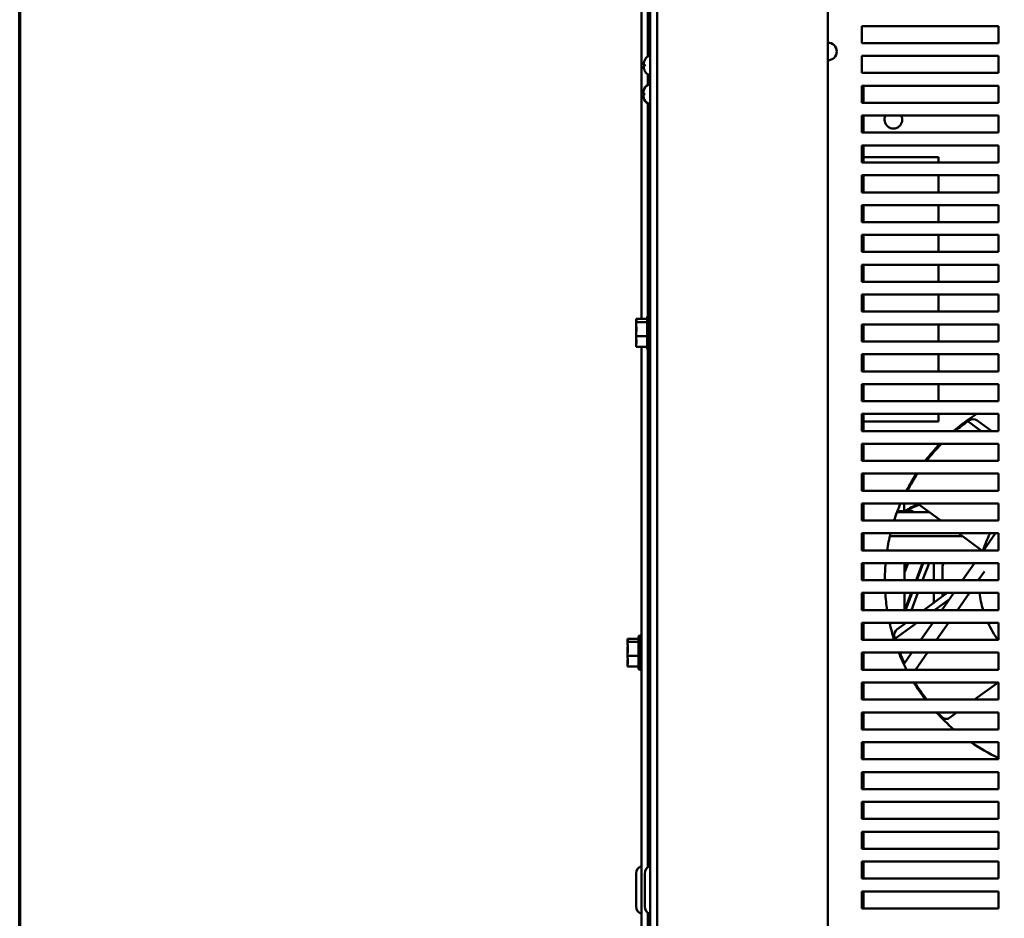
# Model space of a CAD drawing. Units: inches. Extents: x 1 to 43, y 0.5 to 33.5.
# Drawn here: x 1.5 to 4.1, y 4.8 to 7.2 of the extents above; entities that cross this region are included whole.
import ezdxf

# ---------------------------------------------------------------- set-up
doc = ezdxf.new("R2010")
doc.units = ezdxf.units.IN
doc.header["$LTSCALE"] = 2
doc.header["$MEASUREMENT"] = 0
doc.layers.get('0').update_dxf_attribs({"lineweight": 25})
doc.layers.add('Border (ANSI)', color=7, linetype='Continuous', lineweight=70)
doc.layers.add('Visible (ANSI)', color=7, linetype='Continuous', lineweight=50)

# ---------------------------------------------------------------- blocks, each defined once
blk = doc.blocks.new('Borders Default Border')
at = {"layer": 'Border (ANSI)', "flags": 128}
blk.add_lwpolyline([(0.75, 0.5), (0.75, 16.5), (21.25, 16.5), (21.25, 0.5), (0.75, 0.5)], dxfattribs=at)

msp = doc.modelspace()

# ---------------------------------------------------------------- linework, layer by layer
at = {"layer": 'Visible (ANSI)'}
for p, q in [((3.1801, 8.6395), (3.1801, 2.4577)), ((3.1992, 2.4577), (3.1992, 8.6395)), ((3.6537, 2.4577), (3.6537, 8.6395)), ((3.1572, 6.4385), (3.1572, 8.0305)), ((3.1743, 7.5241), (3.1743, 7.1386)), ((3.7446, 7.1736), (3.7446, 7.219)), ((3.7446, 7.219), (4.1083, 7.219)), ((4.1083, 7.219), (4.1083, 7.1736)), ((4.1083, 7.1736), (3.7446, 7.1736)), ((3.175, 7.1387), (3.1801, 7.1387)), ((3.7446, 7.094), (3.7446, 7.1395)), ((3.7446, 7.1395), (4.1083, 7.1395)), ((4.1083, 7.1395), (4.1083, 7.094)), ((3.1633, 7.1161), (3.1656, 7.1159)), ((3.1633, 7.1121), (3.1656, 7.1123)), ((3.1656, 7.1163), (3.1656, 7.1119)), ((3.1743, 7.0897), (3.1743, 7.0621)), ((3.175, 7.0896), (3.1801, 7.0896)), ((4.1083, 7.094), (3.7446, 7.094)), ((3.7446, 7.0145), (3.7446, 7.0599)), ((3.7446, 7.0599), (4.1083, 7.0599)), ((3.7483, 7.0599), (3.7483, 7.0145)), ((4.1083, 7.0599), (4.1083, 7.0145)), ((3.1627, 7.0398), (3.1627, 7.0448)), ((3.1627, 7.0397), (3.1627, 7.0398)), ((3.1627, 7.0397), (3.1627, 7.0397)), ((3.1627, 7.0397), (3.1641, 7.0397)), ((3.1627, 7.0305), (3.1627, 7.0356)), ((3.1627, 7.0356), (3.1627, 7.0356)), ((3.1627, 7.0356), (3.1627, 7.0356)), ((3.1627, 7.0356), (3.1641, 7.0356)), ((3.1641, 7.0519), (3.1641, 7.0521)), ((3.1641, 7.0351), (3.1641, 7.0402)), ((3.1641, 7.0232), (3.1641, 7.0234)), ((3.1743, 7.0133), (3.1743, 6.4469)), ((4.1083, 7.0145), (3.7446, 7.0145)), ((3.7446, 6.9349), (3.7446, 6.9804)), ((3.7446, 6.9804), (4.1083, 6.9804)), ((3.7483, 6.9804), (3.7483, 6.9349)), ((4.1083, 6.9804), (4.1083, 6.9349)), ((4.1083, 6.9349), (3.7446, 6.9349)), ((3.7446, 6.8554), (3.7446, 6.9008)), ((3.7446, 6.9008), (4.1083, 6.9008)), ((3.7483, 6.9008), (3.7483, 6.8554)), ((4.1083, 6.9008), (4.1083, 6.8554)), ((3.9488, 6.8698), (3.7446, 6.8698)), ((4.1083, 6.8554), (3.7446, 6.8554)), ((3.9488, 6.8554), (3.9488, 6.8698)), ((3.7446, 6.7758), (3.7446, 6.8213)), ((3.7446, 6.8213), (4.1083, 6.8213)), ((3.7483, 6.8213), (3.7483, 6.7758)), ((3.9488, 6.7758), (3.9488, 6.8213)), ((4.1083, 6.8213), (4.1083, 6.7758)), ((4.1083, 6.7758), (3.7446, 6.7758)), ((3.7446, 6.6963), (3.7446, 6.7418)), ((3.7446, 6.7418), (4.1083, 6.7418)), ((3.7483, 6.7418), (3.7483, 6.6963)), ((3.9488, 6.6963), (3.9488, 6.7418)), ((4.1083, 6.7418), (4.1083, 6.6963)), ((4.1083, 6.6963), (3.7446, 6.6963)), ((3.7446, 6.6168), (3.7446, 6.6622)), ((3.7446, 6.6622), (4.1083, 6.6622)), ((3.7483, 6.6622), (3.7483, 6.6168)), ((3.9488, 6.6168), (3.9488, 6.6622)), ((4.1083, 6.6622), (4.1083, 6.6168)), ((4.1083, 6.6168), (3.7446, 6.6168)), ((3.7446, 6.5372), (3.7446, 6.5827)), ((3.7446, 6.5827), (4.1083, 6.5827)), ((3.7483, 6.5827), (3.7483, 6.5372)), ((3.9488, 6.5372), (3.9488, 6.5827)), ((4.1083, 6.5827), (4.1083, 6.5372)), ((4.1083, 6.5372), (3.7446, 6.5372)), ((3.7446, 6.4577), (3.7446, 6.5031)), ((3.7446, 6.5031), (4.1083, 6.5031)), ((3.7483, 6.5031), (3.7483, 6.4577)), ((3.9488, 6.4577), (3.9488, 6.5031)), ((4.1083, 6.5031), (4.1083, 6.4577)), ((4.1083, 6.4577), (3.7446, 6.4577)), ((3.1429, 6.4385), (3.1719, 6.4385)), ((3.1429, 6.4385), (3.1429, 6.4373)), ((3.1429, 6.4373), (3.1429, 6.4347)), ((3.1429, 6.4311), (3.1429, 6.4299)), ((3.1429, 6.4299), (3.1719, 6.4299)), ((3.1429, 6.4299), (3.1429, 6.4249)), ((3.1719, 6.3602), (3.1719, 6.4424)), ((3.1747, 6.3555), (3.1747, 6.4471)), ((3.1429, 6.4137), (3.1429, 6.4049)), ((3.7446, 6.3781), (3.7446, 6.4236)), ((3.7446, 6.4236), (4.1083, 6.4236)), ((3.7483, 6.4236), (3.7483, 6.3781)), ((3.9488, 6.3781), (3.9488, 6.4236)), ((4.1083, 6.4236), (4.1083, 6.3781)), ((3.1429, 6.3977), (3.1429, 6.3927)), ((3.1429, 6.3927), (3.1429, 6.3889)), ((3.1429, 6.3927), (3.1719, 6.3927)), ((3.1429, 6.3777), (3.1429, 6.3716)), ((4.1083, 6.3781), (3.7446, 6.3781)), ((3.1429, 6.3679), (3.1429, 6.3641)), ((3.1429, 6.3641), (3.1719, 6.3641)), ((3.1572, 4.733), (3.1572, 6.3641)), ((3.1743, 6.3557), (3.1743, 4.9768)), ((3.7446, 6.2986), (3.7446, 6.344)), ((3.7446, 6.344), (4.1083, 6.344)), ((3.7483, 6.344), (3.7483, 6.2986)), ((3.9488, 6.2986), (3.9488, 6.344)), ((4.1083, 6.344), (4.1083, 6.2986)), ((4.1083, 6.2986), (3.7446, 6.2986)), ((3.7446, 6.219), (3.7446, 6.2645)), ((3.7446, 6.2645), (4.1083, 6.2645)), ((3.7483, 6.2645), (3.7483, 6.219)), ((3.9488, 6.219), (3.9488, 6.2645)), ((4.1083, 6.2645), (4.1083, 6.219)), ((4.1083, 6.219), (3.7446, 6.219)), ((3.7446, 6.1395), (3.7446, 6.1849)), ((3.7446, 6.1849), (4.1083, 6.1849)), ((3.7483, 6.1849), (3.7483, 6.1395)), ((3.9488, 6.1651), (3.9488, 6.1849)), ((4.0904, 6.1395), (4.0513, 6.1679)), ((4.1083, 6.1849), (4.1083, 6.1395)), ((3.7446, 6.1651), (3.9488, 6.1651)), ((4.062, 6.1395), (4.0264, 6.1654)), ((4.1083, 6.1395), (3.7446, 6.1395)), ((3.7446, 6.0599), (3.7446, 6.1054)), ((3.7446, 6.1054), (4.1083, 6.1054)), ((3.7483, 6.1054), (3.7483, 6.0599)), ((4.1083, 6.1054), (4.1083, 6.0599)), ((4.1083, 6.0599), (3.7446, 6.0599)), ((3.7446, 5.9804), (3.7446, 6.0258)), ((3.7446, 6.0258), (4.1083, 6.0258)), ((3.7483, 6.0258), (3.7483, 5.9804)), ((3.8806, 6.0121), (3.8806, 6.0065)), ((4.1083, 6.0258), (4.1083, 5.9804)), ((3.8662, 5.9866), (3.8694, 5.9866)), ((3.8719, 5.9913), (3.8687, 5.9913)), ((4.1083, 5.9804), (3.7446, 5.9804)), ((3.7446, 5.9008), (3.7446, 5.9463)), ((3.7446, 5.9463), (4.1083, 5.9463)), ((3.7483, 5.9463), (3.7483, 5.9008)), ((3.8566, 5.9257), (3.8566, 5.9463)), ((3.9549, 5.9008), (3.8923, 5.9463)), ((4.1083, 5.9463), (4.1083, 5.9008)), ((3.8378, 5.9231), (3.9242, 5.9231)), ((3.8555, 5.9257), (3.8388, 5.9257)), ((3.8555, 5.9257), (3.8555, 5.9231)), ((3.8806, 5.9257), (3.8555, 5.9257)), ((3.8806, 5.9257), (3.8806, 5.9231)), ((4.1083, 5.9008), (3.7446, 5.9008)), ((3.7446, 5.8213), (3.7446, 5.8668)), ((3.7446, 5.8668), (4.1083, 5.8668)), ((3.7483, 5.8668), (3.7483, 5.8213)), ((3.8187, 5.859), (4.0125, 5.859)), ((4.0644, 5.8213), (4.0018, 5.8668)), ((4.0686, 5.8213), (4.1005, 5.8668)), ((4.0819, 5.859), (4.0819, 5.859)), ((4.095, 5.859), (4.0951, 5.859)), ((4.1083, 5.8668), (4.1083, 5.8213)), ((4.1083, 5.8213), (3.7446, 5.8213)), ((4.0706, 5.824), (4.0706, 5.824)), ((3.7446, 5.7418), (3.7446, 5.7872)), ((3.7446, 5.7872), (4.1083, 5.7872)), ((3.7483, 5.7872), (3.7483, 5.7418)), ((3.8582, 5.7619), (3.8676, 5.7872)), ((3.8657, 5.7872), (3.8582, 5.7671)), ((3.8582, 5.7418), (3.8582, 5.7872)), ((3.9059, 5.7872), (3.8889, 5.7418)), ((3.9078, 5.7872), (3.8908, 5.7418)), ((3.9063, 5.7418), (3.9234, 5.7872)), ((3.9362, 5.7418), (3.9362, 5.7872)), ((3.9589, 5.7758), (3.9589, 5.7418)), ((4.0129, 5.7418), (4.0448, 5.7872)), ((4.1083, 5.7872), (4.1083, 5.7418)), ((4.0711, 5.7654), (4.0546, 5.7418)), ((4.1083, 5.7418), (3.7446, 5.7418)), ((3.7446, 5.6622), (3.7446, 5.7077)), ((3.7446, 5.7077), (4.1083, 5.7077)), ((3.7483, 5.7077), (3.7483, 5.6622)), ((3.8582, 5.6622), (3.8582, 5.7077)), ((3.8761, 5.7077), (3.859, 5.6622)), ((3.878, 5.7077), (3.861, 5.6622)), ((3.8765, 5.6622), (3.8935, 5.7077)), ((3.9718, 5.7077), (3.9092, 5.6622)), ((3.9362, 5.6818), (3.9362, 5.7077)), ((3.9573, 5.6622), (3.9891, 5.7077)), ((3.9589, 5.7077), (3.9589, 5.6983)), ((4.0307, 5.7077), (3.9989, 5.6622)), ((4.1083, 5.7077), (4.1083, 5.6622)), ((3.9776, 5.6913), (3.9376, 5.6622)), ((4.1083, 5.6622), (3.7446, 5.6622)), ((3.7446, 5.5827), (3.7446, 5.6281)), ((3.7446, 5.6281), (4.1083, 5.6281)), ((3.7483, 5.6281), (3.7483, 5.5827)), ((3.8906, 5.6281), (3.8323, 5.5857)), ((3.8623, 5.6281), (3.8376, 5.6102)), ((3.8582, 5.6251), (3.8582, 5.6281)), ((3.9016, 5.5827), (3.9334, 5.6281)), ((3.975, 5.6281), (3.9432, 5.5827)), ((4.1083, 5.6281), (4.1083, 5.5827)), ((3.1491, 5.5075), (3.1491, 5.5897)), ((3.1518, 5.5028), (3.1518, 5.5944)), ((3.12, 5.5858), (3.1491, 5.5858)), ((3.12, 5.5858), (3.12, 5.5846)), ((3.12, 5.5846), (3.12, 5.5819)), ((3.12, 5.5783), (3.12, 5.5772)), ((3.12, 5.5772), (3.1491, 5.5772)), ((3.12, 5.5772), (3.12, 5.5722)), ((3.1801, 5.5705), (3.1743, 5.5705)), ((4.1083, 5.5827), (3.7446, 5.5827)), ((3.12, 5.561), (3.12, 5.5522)), ((3.12, 5.545), (3.12, 5.54)), ((3.12, 5.54), (3.12, 5.5361)), ((3.12, 5.54), (3.1491, 5.54)), ((3.7446, 5.5031), (3.7446, 5.5486)), ((3.7446, 5.5486), (4.1083, 5.5486)), ((3.7483, 5.5486), (3.7483, 5.5031)), ((3.8561, 5.5178), (3.8777, 5.5486)), ((3.9193, 5.5486), (3.8875, 5.5031)), ((4.1083, 5.5486), (4.1083, 5.5031)), ((3.12, 5.525), (3.12, 5.5188)), ((3.12, 5.5152), (3.12, 5.5114)), ((3.12, 5.5114), (3.1491, 5.5114)), ((3.1801, 5.5267), (3.1743, 5.5267)), ((4.1083, 5.5031), (3.7446, 5.5031)), ((3.7446, 5.4236), (3.7446, 5.469)), ((3.7446, 5.469), (4.1083, 5.469)), ((3.7483, 5.469), (3.7483, 5.4236)), ((4.1073, 5.469), (4.0447, 5.4236)), ((4.1083, 5.469), (4.1083, 5.4236)), ((4.1083, 5.4236), (3.7446, 5.4236)), ((3.7446, 5.344), (3.7446, 5.3895)), ((3.7446, 5.3895), (4.1083, 5.3895)), ((3.7483, 5.3895), (3.7483, 5.344)), ((3.9978, 5.3895), (3.9775, 5.3747)), ((4.1083, 5.3895), (4.1083, 5.344)), ((4.1083, 5.344), (3.7446, 5.344)), ((3.7446, 5.2645), (3.7446, 5.3099)), ((3.7446, 5.3099), (4.1083, 5.3099)), ((3.7483, 5.3099), (3.7483, 5.2645)), ((4.1083, 5.3099), (4.1083, 5.2645)), ((4.1083, 5.2645), (3.7446, 5.2645)), ((3.7446, 5.1849), (3.7446, 5.2304)), ((3.7446, 5.2304), (4.1083, 5.2304)), ((3.7483, 5.2304), (3.7483, 5.1849)), ((4.1083, 5.2304), (4.1083, 5.1849)), ((4.1083, 5.1849), (3.7446, 5.1849)), ((3.7446, 5.1054), (3.7446, 5.1508)), ((3.7446, 5.1508), (4.1083, 5.1508)), ((3.7483, 5.1508), (3.7483, 5.1054)), ((4.1083, 5.1508), (4.1083, 5.1054)), ((4.1083, 5.1054), (3.7446, 5.1054)), ((3.7446, 5.0258), (3.7446, 5.0713)), ((3.7446, 5.0713), (4.1083, 5.0713)), ((3.7483, 5.0713), (3.7483, 5.0258)), ((4.1083, 5.0713), (4.1083, 5.0258)), ((4.1083, 5.0258), (3.7446, 5.0258)), ((3.7446, 4.9463), (3.7446, 4.9918)), ((3.7446, 4.9918), (4.1083, 4.9918)), ((3.7483, 4.9918), (3.7483, 4.9463)), ((4.1083, 4.9918), (4.1083, 4.9463)), ((3.1427, 4.8723), (3.1427, 4.9594)), ((3.1656, 4.8723), (3.1656, 4.9594)), ((4.1083, 4.9463), (3.7446, 4.9463)), ((3.7446, 4.8668), (3.7446, 4.9122)), ((3.7446, 4.9122), (4.1083, 4.9122)), ((3.7483, 4.9122), (3.7483, 4.8668)), ((4.1083, 4.9122), (4.1083, 4.8668)), ((3.1743, 4.8549), (3.1743, 4.7414)), ((4.1083, 4.8668), (3.7446, 4.8668))]:
    msp.add_line(p, q, dxfattribs=at)
for centre, radius, start, end in [((3.6537, 7.1513), 0.0236, 270, 90), ((3.6569, 7.1513), 0.0236, 93.8594, 97.7364), ((3.1944, 7.1141), 0.0319, 131.6116, 154.0262), ((3.175, 7.1359), 0.00273, 90, 131.6116), ((3.1666, 7.1277), 0.00102, 154.0262, 176.9688), ((3.6569, 7.1513), 0.0236, 262.2636, 266.1406), ((3.1666, 7.1006), 0.00102, 183.0312, 205.9738), ((3.1944, 7.1141), 0.0319, 205.9738, 228.3884), ((3.175, 7.0923), 0.00273, 228.3884, 270), ((3.1809, 7.0451), 0.0182, 92.5218, 157.4519), ((3.1809, 7.0302), 0.0182, 202.5481, 267.4782), ((3.8283, 6.9695), 0.0236, 152.5136, 27.4864), ((3.1774, 6.4424), 0.00545, 120, 180), ((3.1747, 6.4417), 0.00545, 0, 90), ((3.1774, 6.3602), 0.00545, 180, 240), ((3.1747, 6.3609), 0.00545, 270, 0), ((4.3283, 5.7422), 0.5227, 122.1178, 130.5358), ((4.3283, 5.7419), 0.52, 124.9686, 125.483), ((4.0407, 6.1532), 0.0182, 54, 124.9686), ((4.3283, 5.7422), 0.5227, 135.9901, 142.5675), ((4.3283, 5.7422), 0.5227, 147.1386, 152.8931), ((3.9362, 5.8213), 0.1778, 112.1609, 113.6121), ((4.3283, 5.7422), 0.5227, 157.0184, 162.3334), ((3.9362, 5.8213), 0.1293, 108.3441, 126.1657), ((3.9362, 5.8213), 0.1275, 107.7555, 125.0321), ((4.3283, 5.7419), 0.2727, 143.7715, 144.3617), ((4.3283, 5.7422), 0.5227, 166.2161, 171.2975), ((4.3283, 5.7419), 0.2727, 152.7634, 163.0822), ((4.3283, 5.7422), 0.5227, 175.0615, 180.0498), ((3.9816, 5.7758), 0.0227, 150, 180), ((4.3283, 5.7419), 0.2727, 179.748, 180.0382), ((4.3283, 5.7422), 0.5227, 183.7893, 188.8033), ((4.3283, 5.7419), 0.2727, 187.2193, 196.9977), ((4.3283, 5.7422), 0.5227, 192.6069, 197.7712), ((4.3283, 5.7419), 0.2727, 204.6663, 215.7324), ((3.1545, 5.5897), 0.00545, 120, 180), ((3.1518, 5.5889), 0.00545, 0, 90), ((3.8483, 5.5955), 0.0182, 126, 196.9686), ((4.3283, 5.7419), 0.52, 196.9686, 197.483), ((4.3283, 5.7422), 0.5227, 201.7424, 207.2189), ((3.1545, 5.5075), 0.00545, 180, 240), ((3.1518, 5.5082), 0.00545, 270, 0), ((4.3283, 5.7422), 0.5227, 211.5074, 217.5581), ((4.3283, 5.7422), 0.5227, 222.4373, 229.6178), ((4.3283, 5.7422), 0.5227, 235.7874, 245.1105), ((3.1645, 4.9594), 0.0218, 109.4712, 180), ((3.1874, 4.9594), 0.0218, 109.4712, 180), ((3.1645, 4.8723), 0.0218, 180, 250.5288), ((3.1874, 4.8723), 0.0218, 180, 250.5288)]:
    msp.add_arc(centre, radius, start, end, dxfattribs=at)
for centre, major_axis, ratio, start_param, end_param in [((3.1943, 7.1142), (0.0187, 0.0258), 0.994184, 1.750128, 1.978889), ((3.1943, 7.113), (-0.0318, 0.0028), 0.063267, 5.837382, 6.066143), ((3.1943, 7.1153), (-0.0318, -0.0028), 0.063267, 0.217042, 0.445804), ((3.1943, 7.114), (-0.0187, 0.0258), 0.994184, 1.162703, 1.391464)]:
    msp.add_ellipse(centre, major_axis=major_axis, ratio=ratio, start_param=start_param, end_param=end_param, dxfattribs=at)
for points, knots in [([(3.1633, 7.1161), (3.1632, 7.1161), (3.1631, 7.1162), (3.1629, 7.1166), (3.1629, 7.1169), (3.1628, 7.1177), (3.1629, 7.1182), (3.163, 7.1193), (3.1631, 7.1199), (3.1632, 7.1207), (3.1633, 7.1208), (3.1633, 7.121)], [0, 0, 0, 0, 0.0244853, 0.0244853, 0.0489707, 0.0489707, 0.0733441, 0.0733441, 0.0977174, 0.0977174, 0.1059587, 0.1059587, 0.1059587, 0.1059587]), ([(3.1633, 7.1072), (3.1632, 7.1078), (3.1631, 7.1084), (3.1629, 7.1095), (3.1629, 7.1101), (3.1628, 7.111), (3.1629, 7.1114), (3.163, 7.1119), (3.1631, 7.1121), (3.1632, 7.1121), (3.1633, 7.1121), (3.1633, 7.1121)], [0, 0, 0, 0, 0.0245201, 0.0245201, 0.0490401, 0.0490401, 0.0733788, 0.0733788, 0.0977174, 0.0977174, 0.1059587, 0.1059587, 0.1059587, 0.1059587]), ([(3.1656, 7.1163), (3.1656, 7.1163), (3.1656, 7.1164), (3.1657, 7.1164), (3.1657, 7.1164), (3.1657, 7.1164)], [0.063402541, 0.063402541, 0.063402541, 0.063402541, 0.068700468, 0.068700468, 0.069550355, 0.069550355, 0.069550355, 0.069550355]), ([(3.1657, 7.1119), (3.1657, 7.1119), (3.1657, 7.1119), (3.1656, 7.1119), (3.1656, 7.1119), (3.1656, 7.1119)], [0.015061804, 0.015061804, 0.015061804, 0.015061804, 0.015911692, 0.015911692, 0.021209619, 0.021209619, 0.021209619, 0.021209619]), ([(3.1429, 6.4311), (3.1429, 6.4314), (3.143, 6.4317), (3.1433, 6.4327), (3.1437, 6.4335), (3.1437, 6.4342), (3.1437, 6.4349), (3.1433, 6.4357), (3.143, 6.4367), (3.1429, 6.437), (3.1429, 6.4373)], [-0.1870986, -0.1870986, -0.1870986, -0.1870986, -0.1282749, -0.1282749, 0, 0, 0, 0.1282749, 0.1282749, 0.1870986, 0.1870986, 0.1870986, 0.1870986]), ([(3.1429, 6.3977), (3.1429, 6.399), (3.143, 6.4006), (3.1433, 6.4049), (3.1437, 6.4084), (3.1437, 6.4113), (3.1437, 6.4142), (3.1433, 6.4177), (3.143, 6.422), (3.1429, 6.4236), (3.1429, 6.4249)], [-0.1870986, -0.1870986, -0.1870986, -0.1870986, -0.1282749, -0.1282749, 0, 0, 0, 0.1282749, 0.1282749, 0.1870986, 0.1870986, 0.1870986, 0.1870986]), ([(3.1432, 6.4186), (3.1432, 6.4181), (3.1431, 6.4175), (3.143, 6.416), (3.1429, 6.4148), (3.1429, 6.4137)], [0.09948687, 0.09948687, 0.09948687, 0.09948687, 0.12827492, 0.12827492, 0.1870986, 0.1870986, 0.1870986, 0.1870986]), ([(3.1429, 6.3679), (3.1429, 6.369), (3.143, 6.3702), (3.1433, 6.3735), (3.1437, 6.3762), (3.1437, 6.3784), (3.1437, 6.3807), (3.1433, 6.3833), (3.143, 6.3866), (3.1429, 6.3878), (3.1429, 6.3889)], [-0.1870986, -0.1870986, -0.1870986, -0.1870986, -0.1282749, -0.1282749, 0, 0, 0, 0.1282749, 0.1282749, 0.1870986, 0.1870986, 0.1870986, 0.1870986]), ([(3.1432, 6.384), (3.1432, 6.3833), (3.1431, 6.3826), (3.143, 6.3806), (3.1429, 6.379), (3.1429, 6.3777)], [0.09948687, 0.09948687, 0.09948687, 0.09948687, 0.12827492, 0.12827492, 0.1870986, 0.1870986, 0.1870986, 0.1870986]), ([(3.12, 5.5783), (3.12, 5.5786), (3.1201, 5.579), (3.1204, 5.58), (3.1208, 5.5808), (3.1208, 5.5815), (3.1208, 5.5821), (3.1204, 5.583), (3.1201, 5.5839), (3.12, 5.5843), (3.12, 5.5846)], [-0.1870986, -0.1870986, -0.1870986, -0.1870986, -0.1282749, -0.1282749, 0, 0, 0, 0.1282749, 0.1282749, 0.1870986, 0.1870986, 0.1870986, 0.1870986]), ([(3.12, 5.545), (3.12, 5.5463), (3.1201, 5.5479), (3.1204, 5.5522), (3.1208, 5.5557), (3.1208, 5.5586), (3.1208, 5.5615), (3.1204, 5.565), (3.1201, 5.5692), (3.12, 5.5708), (3.12, 5.5722)], [-0.1870986, -0.1870986, -0.1870986, -0.1870986, -0.1282749, -0.1282749, 0, 0, 0, 0.1282749, 0.1282749, 0.1870986, 0.1870986, 0.1870986, 0.1870986]), ([(3.1204, 5.5659), (3.1203, 5.5653), (3.1202, 5.5648), (3.1201, 5.5633), (3.12, 5.562), (3.12, 5.561)], [0.09948687, 0.09948687, 0.09948687, 0.09948687, 0.12827492, 0.12827492, 0.1870986, 0.1870986, 0.1870986, 0.1870986]), ([(3.12, 5.5152), (3.12, 5.5162), (3.1201, 5.5175), (3.1204, 5.5207), (3.1208, 5.5234), (3.1208, 5.5257), (3.1208, 5.5279), (3.1204, 5.5306), (3.1201, 5.5339), (3.12, 5.5351), (3.12, 5.5361)], [-0.1870986, -0.1870986, -0.1870986, -0.1870986, -0.1282749, -0.1282749, 0, 0, 0, 0.1282749, 0.1282749, 0.1870986, 0.1870986, 0.1870986, 0.1870986]), ([(3.1204, 5.5313), (3.1203, 5.5306), (3.1202, 5.5299), (3.1201, 5.5279), (3.12, 5.5263), (3.12, 5.525)], [0.09948687, 0.09948687, 0.09948687, 0.09948687, 0.12827492, 0.12827492, 0.1870986, 0.1870986, 0.1870986, 0.1870986]), ([(3.9586, 5.3762), (3.9612, 5.3736), (3.9649, 5.372), (3.9719, 5.3719), (3.9749, 5.3729), (3.9775, 5.3747)], [0, 0, 0, 0, 0.560218, 0.560218, 1, 1, 1, 1])]:
    msp.add_open_spline(points, degree=3, knots=knots, dxfattribs=at)
for points in [[(3.1641, 7.0519), (3.1633, 7.0498), (3.1627, 7.0471), (3.1627, 7.0448)], [(3.1627, 7.0398), (3.1627, 7.0399), (3.1633, 7.0401), (3.1641, 7.0402)], [(3.1641, 7.0351), (3.1633, 7.0353), (3.1627, 7.0354), (3.1627, 7.0356)], [(3.1627, 7.0305), (3.1627, 7.0282), (3.1633, 7.0255), (3.1641, 7.0234)], [(3.1429, 6.4347), (3.1429, 6.4338), (3.1429, 6.4328), (3.143, 6.4319)], [(3.1429, 6.4049), (3.1429, 6.4038), (3.1429, 6.4025), (3.143, 6.4013)], [(3.1429, 6.3716), (3.1429, 6.3713), (3.1429, 6.371), (3.143, 6.3707)], [(4.0264, 6.1654), (4.0162, 6.1581), (4.0049, 6.1495), (3.9931, 6.1395)], [(3.9564, 6.1054), (3.9432, 6.0919), (3.9298, 6.0768), (3.9168, 6.0599)], [(3.8926, 6.0258), (3.8834, 6.0117), (3.8745, 5.9966), (3.8662, 5.9805)], [(3.8662, 5.9805), (3.8662, 5.9805), (3.8662, 5.9804), (3.8662, 5.9804)], [(3.12, 5.5819), (3.12, 5.5811), (3.12, 5.5801), (3.1201, 5.5792)], [(3.8323, 5.5857), (3.8326, 5.5847), (3.8329, 5.5837), (3.8333, 5.5827)], [(3.12, 5.5522), (3.12, 5.5511), (3.12, 5.5498), (3.1201, 5.5486)], [(3.8455, 5.5486), (3.8492, 5.5395), (3.8533, 5.5301), (3.8579, 5.5203)], [(3.12, 5.5188), (3.12, 5.5186), (3.12, 5.5183), (3.1201, 5.518)], [(3.8856, 5.469), (3.8949, 5.4541), (3.9053, 5.4388), (3.9171, 5.4236)], [(3.9459, 5.3895), (3.95, 5.3851), (3.9542, 5.3806), (3.9586, 5.3762)]]:
    msp.add_open_spline(points, degree=3, dxfattribs=at)

# ---------------------------------------------------------------- block references
at = {"xscale": 2, "yscale": 2, "zscale": 2}
msp.add_blockref('Borders Default Border', (0, 0), dxfattribs=at)

doc.saveas('drawing.dxf')
